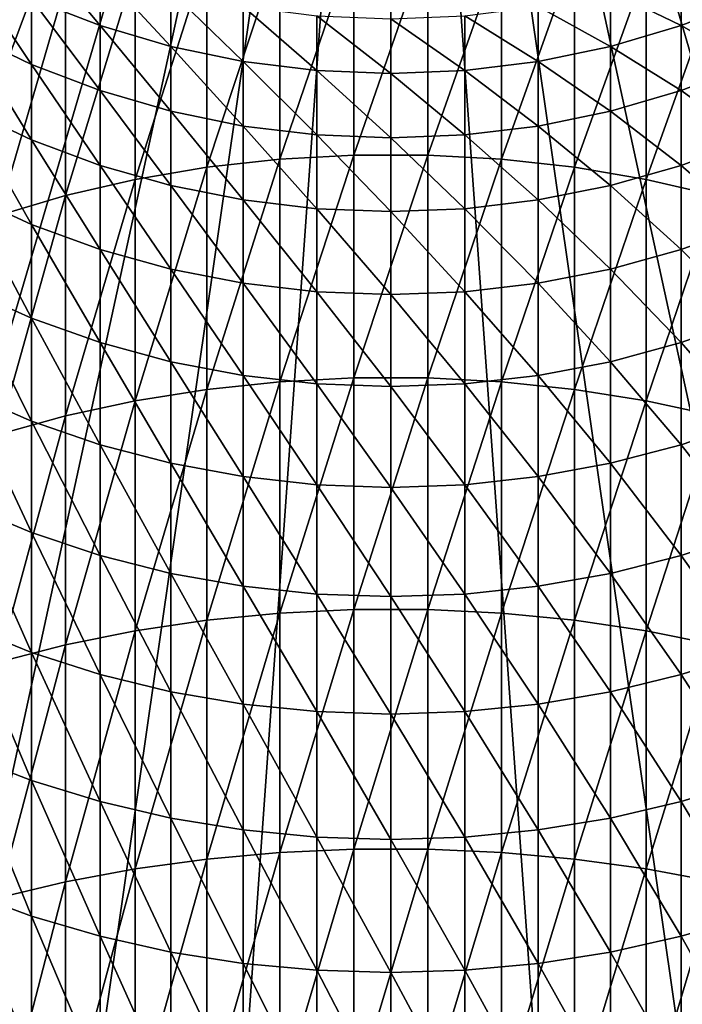
# Model space of a CAD drawing. Extents: x -30 to 51, y -134 to 30.
# Drawn here: x -5 to 4, y -25 to -13 of the extents above; entities that cross this region are included whole.
import ezdxf

# ---------------------------------------------------------------- set-up
doc = ezdxf.new("R2010")
doc.units = 0
doc.header["$MEASUREMENT"] = 0
doc.layers.add('L1', color=7, linetype='Continuous')
doc.layers.add('L5', color=7, linetype='Continuous')

msp = doc.modelspace()

# ---------------------------------------------------------------- linework, layer by layer
at = {"layer": 'L1', "color": 7}
for points in [[(-4.609989, -12.40013, 166.2661), (-4.609989, -11.6837, 163.8001), (-3.729628, -12.7423, 166.1571)], [(-3.729628, -12.7423, 166.1571), (-4.609989, -11.6837, 163.8001), (-3.729628, -12.03102, 163.7088)], [(-1.422667, -14.45809, 205.5149), (-1.422667, -11.72213, 203.1028), (-2.359406, -14.56262, 205.39)], [(-2.359406, -14.56262, 205.39), (-1.422667, -11.72213, 203.1028), (-2.359406, -11.83294, 202.9834)], [(-0.475396, -14.40563, 205.5775), (-0.475396, -11.66652, 203.1627), (-1.422667, -14.45809, 205.5149)], [(-1.422667, -14.45809, 205.5149), (-0.475396, -11.66652, 203.1627), (-1.422667, -11.72213, 203.1028)], [(0.475396, -14.40563, 205.5775), (0.475396, -11.66652, 203.1627), (-0.475396, -14.40563, 205.5775)], [(-0.475396, -14.40563, 205.5775), (0.475396, -11.66652, 203.1627), (-0.475396, -11.66652, 203.1627)], [(0.475396, -14.40563, 205.5775), (1.422667, -11.72213, 203.1028), (0.475396, -11.66652, 203.1627)], [(1.422667, -14.45809, 205.5149), (1.422667, -11.72213, 203.1028), (0.475396, -14.40563, 205.5775)], [(1.422667, -14.45809, 205.5149), (2.359406, -11.83294, 202.9834), (1.422667, -11.72213, 203.1028)], [(-2.359406, -14.56262, 205.39), (-2.359406, -11.83294, 202.9834), (-3.278677, -14.71844, 205.2038)], [(-3.278677, -14.71844, 205.2038), (-2.359406, -11.83294, 202.9834), (-3.278677, -11.99813, 202.8055)], [(2.359406, -14.56262, 205.39), (2.359406, -11.83294, 202.9834), (1.422667, -14.45809, 205.5149)], [(2.359406, -14.56262, 205.39), (3.278677, -11.99813, 202.8055), (2.359406, -11.83294, 202.9834)], [(-5.45622, -12.83662, 168.8446), (-5.45622, -11.98711, 166.3977), (-4.609989, -13.24232, 168.692)], [(-4.609989, -13.24232, 168.692), (-5.45622, -11.98711, 166.3977), (-4.609989, -12.40013, 166.2661)], [(-3.278677, -14.71844, 205.2038), (-3.278677, -11.99813, 202.8055), (-4.173673, -14.92441, 204.9577)], [(-4.173673, -14.92441, 204.9577), (-3.278677, -11.99813, 202.8055), (-4.173673, -12.21647, 202.5703)], [(3.278677, -14.71844, 205.2038), (3.278677, -11.99813, 202.8055), (2.359406, -14.56262, 205.39)], [(3.278677, -14.71844, 205.2038), (4.173673, -12.21647, 202.5703), (3.278677, -11.99813, 202.8055)], [(-3.729628, -12.7423, 166.1571), (-3.729628, -12.03102, 163.7088), (-2.821654, -13.0111, 166.0714)], [(-2.821654, -13.0111, 166.0714), (-3.729628, -12.03102, 163.7088), (-2.821654, -12.30386, 163.6371)], [(3.729628, -12.7423, 166.1571), (2.821654, -12.30386, 163.6371), (3.729628, -12.03102, 163.7088)], [(3.729628, -12.7423, 166.1571), (3.729628, -12.03102, 163.7088), (4.609989, -12.40013, 166.2661)], [(-4.173673, -14.92441, 204.9577), (-4.173673, -12.21647, 202.5703), (-5.037769, -15.17899, 204.6535)], [(-5.037769, -15.17899, 204.6535), (-4.173673, -12.21647, 202.5703), (-5.037769, -12.48635, 202.2796)], [(4.173673, -14.92441, 204.9577), (4.173673, -12.21647, 202.5703), (3.278677, -14.71844, 205.2038)], [(-2.821654, -13.0111, 166.0714), (-2.821654, -12.30386, 163.6371), (-1.892789, -13.20453, 166.0098)], [(-1.892789, -13.20453, 166.0098), (-2.821654, -12.30386, 163.6371), (-1.892789, -12.50021, 163.5855)], [(2.821654, -13.0111, 166.0714), (1.892789, -12.50021, 163.5855), (2.821654, -12.30386, 163.6371)], [(2.821654, -13.0111, 166.0714), (2.821654, -12.30386, 163.6371), (3.729628, -12.7423, 166.1571)], [(-4.609989, -13.24232, 168.692), (-4.609989, -12.40013, 166.2661), (-3.729628, -13.57844, 168.5655)], [(-3.729628, -13.57844, 168.5655), (-4.609989, -12.40013, 166.2661), (-3.729628, -12.7423, 166.1571)], [(-1.892789, -13.20453, 166.0098), (-1.892789, -12.50021, 163.5855), (-0.949911, -13.32117, 165.9726)], [(-0.949911, -13.32117, 165.9726), (-1.892789, -12.50021, 163.5855), (-0.949911, -12.6186, 163.5544)], [(1.892789, -13.20453, 166.0098), (0.949911, -12.6186, 163.5544), (1.892789, -12.50021, 163.5855)], [(1.892789, -13.20453, 166.0098), (1.892789, -12.50021, 163.5855), (2.821654, -13.0111, 166.0714)], [(4.609989, -13.24232, 168.692), (3.729628, -12.7423, 166.1571), (4.609989, -12.40013, 166.2661)], [(0, -13.36014, 165.9602), (-0.949911, -13.32117, 165.9726), (-0.949911, -12.6186, 163.5544)], [(0, -13.36014, 165.9602), (-0.949911, -12.6186, 163.5544), (0, -12.65816, 163.544)], [(0.949911, -13.32117, 165.9726), (0, -12.65816, 163.544), (0.949911, -12.6186, 163.5544)], [(0.949911, -13.32117, 165.9726), (0.949911, -12.6186, 163.5544), (1.892789, -13.20453, 166.0098)], [(-3.729628, -13.57844, 168.5655), (-3.729628, -12.7423, 166.1571), (-2.821654, -13.84249, 168.4662)], [(-2.821654, -13.84249, 168.4662), (-3.729628, -12.7423, 166.1571), (-2.821654, -13.0111, 166.0714)], [(0, -13.36014, 165.9602), (0, -12.65816, 163.544), (0.949911, -13.32117, 165.9726)], [(3.729628, -13.57844, 168.5655), (2.821654, -13.0111, 166.0714), (3.729628, -12.7423, 166.1571)], [(3.729628, -13.57844, 168.5655), (3.729628, -12.7423, 166.1571), (4.609989, -13.24232, 168.692)], [(-5.45622, -13.81074, 171.2447), (-5.45622, -12.83662, 168.8446), (-4.609989, -14.20807, 171.0714)], [(-4.609989, -14.20807, 171.0714), (-5.45622, -12.83662, 168.8446), (-4.609989, -13.24232, 168.692)], [(-2.821654, -13.84249, 168.4662), (-2.821654, -13.0111, 166.0714), (-1.892789, -14.0325, 168.3947)], [(-1.892789, -14.0325, 168.3947), (-2.821654, -13.0111, 166.0714), (-1.892789, -13.20453, 166.0098)], [(2.821654, -13.84249, 168.4662), (1.892789, -13.20453, 166.0098), (2.821654, -13.0111, 166.0714)], [(2.821654, -13.84249, 168.4662), (2.821654, -13.0111, 166.0714), (3.729628, -13.57844, 168.5655)], [(-4.609989, -14.20807, 171.0714), (-4.609989, -13.24232, 168.692), (-3.729628, -14.53724, 170.9278)], [(-3.729628, -14.53724, 170.9278), (-4.609989, -13.24232, 168.692), (-3.729628, -13.57844, 168.5655)], [(-1.892789, -14.0325, 168.3947), (-1.892789, -13.20453, 166.0098), (-0.949911, -14.14707, 168.3516)], [(-0.949911, -14.14707, 168.3516), (-1.892789, -13.20453, 166.0098), (-0.949911, -13.32117, 165.9726)], [(1.892789, -14.0325, 168.3947), (0.949911, -13.32117, 165.9726), (1.892789, -13.20453, 166.0098)], [(1.892789, -14.0325, 168.3947), (1.892789, -13.20453, 166.0098), (2.821654, -13.84249, 168.4662)], [(4.609989, -14.20807, 171.0714), (3.729628, -13.57844, 168.5655), (4.609989, -13.24232, 168.692)], [(0, -14.18535, 168.3372), (-0.949911, -14.14707, 168.3516), (-0.949911, -13.32117, 165.9726)], [(0, -14.18535, 168.3372), (-0.949911, -13.32117, 165.9726), (0, -13.36014, 165.9602)], [(0.949911, -14.14707, 168.3516), (0, -13.36014, 165.9602), (0.949911, -13.32117, 165.9726)], [(0, -14.18535, 168.3372), (0, -13.36014, 165.9602), (0.949911, -14.14707, 168.3516)], [(0.949911, -14.14707, 168.3516), (0.949911, -13.32117, 165.9726), (1.892789, -14.0325, 168.3947)], [(-3.729628, -14.53724, 170.9278), (-3.729628, -13.57844, 168.5655), (-2.821654, -14.79583, 170.8151)], [(-2.821654, -14.79583, 170.8151), (-3.729628, -13.57844, 168.5655), (-2.821654, -13.84249, 168.4662)], [(3.729628, -14.53724, 170.9278), (2.821654, -13.84249, 168.4662), (3.729628, -13.57844, 168.5655)], [(3.729628, -14.53724, 170.9278), (3.729628, -13.57844, 168.5655), (4.609989, -14.20807, 171.0714)], [(-5.45622, -14.9069, 173.5915), (-5.45622, -13.81074, 171.2447), (-4.609989, -15.2948, 173.398)], [(-4.609989, -15.2948, 173.398), (-5.45622, -13.81074, 171.2447), (-4.609989, -14.20807, 171.0714)], [(-2.821654, -14.79583, 170.8151), (-2.821654, -13.84249, 168.4662), (-1.892789, -14.98192, 170.7339)], [(-1.892789, -14.98192, 170.7339), (-2.821654, -13.84249, 168.4662), (-1.892789, -14.0325, 168.3947)], [(2.821654, -14.79583, 170.8151), (1.892789, -14.0325, 168.3947), (2.821654, -13.84249, 168.4662)], [(2.821654, -14.79583, 170.8151), (2.821654, -13.84249, 168.4662), (3.729628, -14.53724, 170.9278)], [(-1.892789, -14.98192, 170.7339), (-1.892789, -14.0325, 168.3947), (-0.949911, -15.09412, 170.685)], [(-0.949911, -15.09412, 170.685), (-1.892789, -14.0325, 168.3947), (-0.949911, -14.14707, 168.3516)], [(0, -15.13162, 170.6686), (-0.949911, -15.09412, 170.685), (-0.949911, -14.14707, 168.3516)], [(0, -15.13162, 170.6686), (-0.949911, -14.14707, 168.3516), (0, -14.18535, 168.3372)], [(0.949911, -15.09412, 170.685), (0, -14.18535, 168.3372), (0.949911, -14.14707, 168.3516)], [(1.892789, -14.98192, 170.7339), (0.949911, -14.14707, 168.3516), (1.892789, -14.0325, 168.3947)], [(0.949911, -15.09412, 170.685), (0.949911, -14.14707, 168.3516), (1.892789, -14.98192, 170.7339)], [(1.892789, -14.98192, 170.7339), (1.892789, -14.0325, 168.3947), (2.821654, -14.79583, 170.8151)], [(-4.609989, -15.2948, 173.398), (-4.609989, -14.20807, 171.0714), (-3.729628, -15.61616, 173.2378)], [(-3.729628, -15.61616, 173.2378), (-4.609989, -14.20807, 171.0714), (-3.729628, -14.53724, 170.9278)], [(0, -15.13162, 170.6686), (0, -14.18535, 168.3372), (0.949911, -15.09412, 170.685)], [(4.609989, -15.2948, 173.398), (3.729628, -14.53724, 170.9278), (4.609989, -14.20807, 171.0714)], [(-0.475396, -17.26521, 207.8485), (-0.475396, -14.40563, 205.5775), (-1.422667, -17.31437, 207.7832)], [(-1.422667, -17.31437, 207.7832), (-0.475396, -14.40563, 205.5775), (-1.422667, -14.45809, 205.5149)], [(0.475396, -17.26521, 207.8485), (0.475396, -14.40563, 205.5775), (-0.475396, -17.26521, 207.8485)], [(-0.475396, -17.26521, 207.8485), (0.475396, -14.40563, 205.5775), (-0.475396, -14.40563, 205.5775)], [(0.475396, -17.26521, 207.8485), (1.422667, -14.45809, 205.5149), (0.475396, -14.40563, 205.5775)], [(-1.422667, -17.31437, 207.7832), (-1.422667, -14.45809, 205.5149), (-2.359406, -17.41235, 207.6531)], [(-2.359406, -17.41235, 207.6531), (-1.422667, -14.45809, 205.5149), (-2.359406, -14.56262, 205.39)], [(1.422667, -17.31437, 207.7832), (1.422667, -14.45809, 205.5149), (0.475396, -17.26521, 207.8485)], [(1.422667, -17.31437, 207.7832), (2.359406, -14.56262, 205.39), (1.422667, -14.45809, 205.5149)], [(-3.729628, -15.61616, 173.2378), (-3.729628, -14.53724, 170.9278), (-2.821654, -15.86861, 173.1118)], [(-2.821654, -15.86861, 173.1118), (-3.729628, -14.53724, 170.9278), (-2.821654, -14.79583, 170.8151)], [(-2.359406, -17.41235, 207.6531), (-2.359406, -14.56262, 205.39), (-3.278677, -17.5584, 207.4591)], [(-3.278677, -17.5584, 207.4591), (-2.359406, -14.56262, 205.39), (-3.278677, -14.71844, 205.2038)], [(2.359406, -17.41235, 207.6531), (2.359406, -14.56262, 205.39), (1.422667, -17.31437, 207.7832)], [(2.359406, -17.41235, 207.6531), (3.278677, -14.71844, 205.2038), (2.359406, -14.56262, 205.39)], [(3.729628, -15.61616, 173.2378), (2.821654, -14.79583, 170.8151), (3.729628, -14.53724, 170.9278)], [(3.729628, -15.61616, 173.2378), (3.729628, -14.53724, 170.9278), (4.609989, -15.2948, 173.398)], [(-3.278677, -17.5584, 207.4591), (-3.278677, -14.71844, 205.2038), (-4.173673, -17.75145, 207.2028)], [(-4.173673, -17.75145, 207.2028), (-3.278677, -14.71844, 205.2038), (-4.173673, -14.92441, 204.9577)], [(3.278677, -17.5584, 207.4591), (3.278677, -14.71844, 205.2038), (2.359406, -17.41235, 207.6531)], [(3.278677, -17.5584, 207.4591), (4.173673, -14.92441, 204.9577), (3.278677, -14.71844, 205.2038)], [(-5.45622, -16.1222, 175.8789), (-5.45622, -14.9069, 173.5915), (-4.609989, -16.49965, 175.6658)], [(-4.609989, -16.49965, 175.6658), (-5.45622, -14.9069, 173.5915), (-4.609989, -15.2948, 173.398)], [(-2.821654, -15.86861, 173.1118), (-2.821654, -14.79583, 170.8151), (-1.892789, -16.05028, 173.0212)], [(-1.892789, -16.05028, 173.0212), (-2.821654, -14.79583, 170.8151), (-1.892789, -14.98192, 170.7339)], [(2.821654, -15.86861, 173.1118), (1.892789, -14.98192, 170.7339), (2.821654, -14.79583, 170.8151)], [(2.821654, -15.86861, 173.1118), (2.821654, -14.79583, 170.8151), (3.729628, -15.61616, 173.2378)], [(-4.173673, -17.75145, 207.2028), (-4.173673, -14.92441, 204.9577), (-5.037769, -17.99007, 206.8859)], [(-5.037769, -17.99007, 206.8859), (-4.173673, -14.92441, 204.9577), (-5.037769, -15.17899, 204.6535)], [(-1.892789, -16.05028, 173.0212), (-1.892789, -14.98192, 170.7339), (-0.949911, -16.15983, 172.9666)], [(-0.949911, -16.15983, 172.9666), (-1.892789, -14.98192, 170.7339), (-0.949911, -15.09412, 170.685)], [(1.892789, -16.05028, 173.0212), (0.949911, -15.09412, 170.685), (1.892789, -14.98192, 170.7339)], [(1.892789, -16.05028, 173.0212), (1.892789, -14.98192, 170.7339), (2.821654, -15.86861, 173.1118)], [(4.173673, -17.75145, 207.2028), (4.173673, -14.92441, 204.9577), (3.278677, -17.5584, 207.4591)], [(0, -16.19643, 172.9483), (-0.949911, -16.15983, 172.9666), (-0.949911, -15.09412, 170.685)], [(0, -16.19643, 172.9483), (-0.949911, -15.09412, 170.685), (0, -15.13162, 170.6686)], [(0.949911, -16.15983, 172.9666), (0, -15.13162, 170.6686), (0.949911, -15.09412, 170.685)], [(0, -16.19643, 172.9483), (0, -15.13162, 170.6686), (0.949911, -16.15983, 172.9666)], [(0.949911, -16.15983, 172.9666), (0.949911, -15.09412, 170.685), (1.892789, -16.05028, 173.0212)], [(-4.609989, -16.49965, 175.6658), (-4.609989, -15.2948, 173.398), (-3.729628, -16.81235, 175.4892)], [(-3.729628, -16.81235, 175.4892), (-4.609989, -15.2948, 173.398), (-3.729628, -15.61616, 173.2378)], [(4.609989, -16.49965, 175.6658), (3.729628, -15.61616, 173.2378), (4.609989, -15.2948, 173.398)], [(-3.729628, -16.81235, 175.4892), (-3.729628, -15.61616, 173.2378), (-2.821654, -17.058, 175.3505)], [(-2.821654, -17.058, 175.3505), (-3.729628, -15.61616, 173.2378), (-2.821654, -15.86861, 173.1118)], [(3.729628, -16.81235, 175.4892), (2.821654, -15.86861, 173.1118), (3.729628, -15.61616, 173.2378)], [(3.729628, -16.81235, 175.4892), (3.729628, -15.61616, 173.2378), (4.609989, -16.49965, 175.6658)], [(-2.821654, -17.058, 175.3505), (-2.821654, -15.86861, 173.1118), (-1.892789, -17.23477, 175.2506)], [(-1.892789, -17.23477, 175.2506), (-2.821654, -15.86861, 173.1118), (-1.892789, -16.05028, 173.0212)], [(2.821654, -17.058, 175.3505), (1.892789, -16.05028, 173.0212), (2.821654, -15.86861, 173.1118)], [(2.821654, -17.058, 175.3505), (2.821654, -15.86861, 173.1118), (3.729628, -16.81235, 175.4892)], [(-5.45622, -17.45344, 178.1009), (-5.45622, -16.1222, 175.8789), (-4.609989, -17.81943, 177.8686)], [(-4.609989, -17.81943, 177.8686), (-5.45622, -16.1222, 175.8789), (-4.609989, -16.49965, 175.6658)], [(-1.892789, -17.23477, 175.2506), (-1.892789, -16.05028, 173.0212), (-0.949911, -17.34136, 175.1904)], [(-0.949911, -17.34136, 175.1904), (-1.892789, -16.05028, 173.0212), (-0.949911, -16.15983, 172.9666)], [(0, -17.37698, 175.1703), (-0.949911, -17.34136, 175.1904), (-0.949911, -16.15983, 172.9666)], [(0, -17.37698, 175.1703), (-0.949911, -16.15983, 172.9666), (0, -16.19643, 172.9483)], [(0.949911, -17.34136, 175.1904), (0, -16.19643, 172.9483), (0.949911, -16.15983, 172.9666)], [(1.892789, -17.23477, 175.2506), (0.949911, -16.15983, 172.9666), (1.892789, -16.05028, 173.0212)], [(0.949911, -17.34136, 175.1904), (0.949911, -16.15983, 172.9666), (1.892789, -17.23477, 175.2506)], [(1.892789, -17.23477, 175.2506), (1.892789, -16.05028, 173.0212), (2.821654, -17.058, 175.3505)], [(0, -17.37698, 175.1703), (0, -16.19643, 172.9483), (0.949911, -17.34136, 175.1904)], [(-4.609989, -17.81943, 177.8686), (-4.609989, -16.49965, 175.6658), (-3.729628, -18.12265, 177.6762)], [(-3.729628, -18.12265, 177.6762), (-4.609989, -16.49965, 175.6658), (-3.729628, -16.81235, 175.4892)], [(4.609989, -17.81943, 177.8686), (3.729628, -16.81235, 175.4892), (4.609989, -16.49965, 175.6658)], [(-3.729628, -18.12265, 177.6762), (-3.729628, -16.81235, 175.4892), (-2.821654, -18.36084, 177.525)], [(-2.821654, -18.36084, 177.525), (-3.729628, -16.81235, 175.4892), (-2.821654, -17.058, 175.3505)], [(3.729628, -18.12265, 177.6762), (2.821654, -17.058, 175.3505), (3.729628, -16.81235, 175.4892)], [(3.729628, -18.12265, 177.6762), (3.729628, -16.81235, 175.4892), (4.609989, -17.81943, 177.8686)], [(-2.821654, -18.36084, 177.525), (-2.821654, -17.058, 175.3505), (-1.892789, -18.53225, 177.4162)], [(-1.892789, -18.53225, 177.4162), (-2.821654, -17.058, 175.3505), (-1.892789, -17.23477, 175.2506)], [(2.821654, -18.36084, 177.525), (1.892789, -17.23477, 175.2506), (2.821654, -17.058, 175.3505)], [(2.821654, -18.36084, 177.525), (2.821654, -17.058, 175.3505), (3.729628, -18.12265, 177.6762)], [(-1.892789, -18.53225, 177.4162), (-1.892789, -17.23477, 175.2506), (-0.949911, -18.63561, 177.3506)], [(-0.949911, -18.63561, 177.3506), (-1.892789, -17.23477, 175.2506), (-0.949911, -17.34136, 175.1904)], [(-0.475396, -20.2377, 209.9694), (-0.475396, -17.26521, 207.8485), (-1.422667, -20.28344, 209.9017)], [(-1.422667, -20.28344, 209.9017), (-0.475396, -17.26521, 207.8485), (-1.422667, -17.31437, 207.7832)], [(0.475396, -20.2377, 209.9694), (0.475396, -17.26521, 207.8485), (-0.475396, -20.2377, 209.9694)], [(-0.475396, -20.2377, 209.9694), (0.475396, -17.26521, 207.8485), (-0.475396, -17.26521, 207.8485)], [(0.475396, -20.2377, 209.9694), (1.422667, -17.31437, 207.7832), (0.475396, -17.26521, 207.8485)], [(1.892789, -18.53225, 177.4162), (0.949911, -17.34136, 175.1904), (1.892789, -17.23477, 175.2506)], [(1.892789, -18.53225, 177.4162), (1.892789, -17.23477, 175.2506), (2.821654, -18.36084, 177.525)], [(-2.359406, -20.3746, 209.7667), (-2.359406, -17.41235, 207.6531), (-3.278677, -20.51049, 209.5655)], [(-3.278677, -20.51049, 209.5655), (-2.359406, -17.41235, 207.6531), (-3.278677, -17.5584, 207.4591)], [(-1.422667, -20.28344, 209.9017), (-1.422667, -17.31437, 207.7832), (-2.359406, -20.3746, 209.7667)], [(-2.359406, -20.3746, 209.7667), (-1.422667, -17.31437, 207.7832), (-2.359406, -17.41235, 207.6531)], [(0, -18.67015, 177.3287), (-0.949911, -18.63561, 177.3506), (-0.949911, -17.34136, 175.1904)], [(0, -18.67015, 177.3287), (-0.949911, -17.34136, 175.1904), (0, -17.37698, 175.1703)], [(0.949911, -18.63561, 177.3506), (0, -17.37698, 175.1703), (0.949911, -17.34136, 175.1904)], [(0, -18.67015, 177.3287), (0, -17.37698, 175.1703), (0.949911, -18.63561, 177.3506)], [(1.422667, -20.28344, 209.9017), (1.422667, -17.31437, 207.7832), (0.475396, -20.2377, 209.9694)], [(0.949911, -18.63561, 177.3506), (0.949911, -17.34136, 175.1904), (1.892789, -18.53225, 177.4162)], [(1.422667, -20.28344, 209.9017), (2.359406, -17.41235, 207.6531), (1.422667, -17.31437, 207.7832)], [(2.359406, -20.3746, 209.7667), (2.359406, -17.41235, 207.6531), (1.422667, -20.28344, 209.9017)], [(2.359406, -20.3746, 209.7667), (3.278677, -17.5584, 207.4591), (2.359406, -17.41235, 207.6531)], [(-5.45622, -18.89709, 180.2515), (-5.45622, -17.45344, 178.1009), (-4.609989, -19.25067, 180.0007)], [(-4.609989, -19.25067, 180.0007), (-5.45622, -17.45344, 178.1009), (-4.609989, -17.81943, 177.8686)], [(-3.278677, -20.51049, 209.5655), (-3.278677, -17.5584, 207.4591), (-4.173673, -20.69012, 209.2996)], [(-4.173673, -20.69012, 209.2996), (-3.278677, -17.5584, 207.4591), (-4.173673, -17.75145, 207.2028)], [(3.278677, -20.51049, 209.5655), (3.278677, -17.5584, 207.4591), (2.359406, -20.3746, 209.7667)], [(3.278677, -20.51049, 209.5655), (4.173673, -17.75145, 207.2028), (3.278677, -17.5584, 207.4591)], [(-4.173673, -20.69012, 209.2996), (-4.173673, -17.75145, 207.2028), (-5.037769, -20.91214, 208.9709)], [(-5.037769, -20.91214, 208.9709), (-4.173673, -17.75145, 207.2028), (-5.037769, -17.99007, 206.8859)], [(4.173673, -20.69012, 209.2996), (4.173673, -17.75145, 207.2028), (3.278677, -20.51049, 209.5655)], [(-4.609989, -19.25067, 180.0007), (-4.609989, -17.81943, 177.8686), (-3.729628, -19.5436, 179.7929)], [(-3.729628, -19.5436, 179.7929), (-4.609989, -17.81943, 177.8686), (-3.729628, -18.12265, 177.6762)], [(4.609989, -19.25067, 180.0007), (3.729628, -18.12265, 177.6762), (4.609989, -17.81943, 177.8686)], [(-3.729628, -19.5436, 179.7929), (-3.729628, -18.12265, 177.6762), (-2.821654, -19.77371, 179.6297)], [(-2.821654, -19.77371, 179.6297), (-3.729628, -18.12265, 177.6762), (-2.821654, -18.36084, 177.525)], [(3.729628, -19.5436, 179.7929), (2.821654, -18.36084, 177.525), (3.729628, -18.12265, 177.6762)], [(3.729628, -19.5436, 179.7929), (3.729628, -18.12265, 177.6762), (4.609989, -19.25067, 180.0007)], [(-2.821654, -19.77371, 179.6297), (-2.821654, -18.36084, 177.525), (-1.892789, -19.9393, 179.5123)], [(-1.892789, -19.9393, 179.5123), (-2.821654, -18.36084, 177.525), (-1.892789, -18.53225, 177.4162)], [(2.821654, -19.77371, 179.6297), (1.892789, -18.53225, 177.4162), (2.821654, -18.36084, 177.525)], [(2.821654, -19.77371, 179.6297), (2.821654, -18.36084, 177.525), (3.729628, -19.5436, 179.7929)], [(-1.892789, -19.9393, 179.5123), (-1.892789, -18.53225, 177.4162), (-0.949911, -20.03915, 179.4415)], [(-0.949911, -20.03915, 179.4415), (-1.892789, -18.53225, 177.4162), (-0.949911, -18.63561, 177.3506)], [(1.892789, -19.9393, 179.5123), (0.949911, -18.63561, 177.3506), (1.892789, -18.53225, 177.4162)], [(1.892789, -19.9393, 179.5123), (1.892789, -18.53225, 177.4162), (2.821654, -19.77371, 179.6297)], [(0, -20.07252, 179.4178), (-0.949911, -20.03915, 179.4415), (-0.949911, -18.63561, 177.3506)], [(0, -20.07252, 179.4178), (-0.949911, -18.63561, 177.3506), (0, -18.67015, 177.3287)], [(0.949911, -20.03915, 179.4415), (0, -18.67015, 177.3287), (0.949911, -18.63561, 177.3506)], [(0, -20.07252, 179.4178), (0, -18.67015, 177.3287), (0.949911, -20.03915, 179.4415)], [(0.949911, -20.03915, 179.4415), (0.949911, -18.63561, 177.3506), (1.892789, -19.9393, 179.5123)], [(-5.45622, -20.44935, 182.325), (-5.45622, -18.89709, 180.2515), (-4.609989, -20.78957, 182.0564)], [(-4.609989, -20.78957, 182.0564), (-5.45622, -18.89709, 180.2515), (-4.609989, -19.25067, 180.0007)], [(-4.609989, -20.78957, 182.0564), (-4.609989, -19.25067, 180.0007), (-3.729628, -21.07144, 181.8339)], [(-3.729628, -21.07144, 181.8339), (-4.609989, -19.25067, 180.0007), (-3.729628, -19.5436, 179.7929)], [(4.609989, -20.78957, 182.0564), (3.729628, -19.5436, 179.7929), (4.609989, -19.25067, 180.0007)], [(-3.729628, -21.07144, 181.8339), (-3.729628, -19.5436, 179.7929), (-2.821654, -21.29286, 181.6591)], [(-2.821654, -21.29286, 181.6591), (-3.729628, -19.5436, 179.7929), (-2.821654, -19.77371, 179.6297)], [(3.729628, -21.07144, 181.8339), (2.821654, -19.77371, 179.6297), (3.729628, -19.5436, 179.7929)], [(3.729628, -21.07144, 181.8339), (3.729628, -19.5436, 179.7929), (4.609989, -20.78957, 182.0564)], [(-2.821654, -21.29286, 181.6591), (-2.821654, -19.77371, 179.6297), (-1.892789, -21.4522, 181.5333)], [(-1.892789, -21.4522, 181.5333), (-2.821654, -19.77371, 179.6297), (-1.892789, -19.9393, 179.5123)], [(2.821654, -21.29286, 181.6591), (1.892789, -19.9393, 179.5123), (2.821654, -19.77371, 179.6297)], [(2.821654, -21.29286, 181.6591), (2.821654, -19.77371, 179.6297), (3.729628, -21.07144, 181.8339)], [(-1.892789, -21.4522, 181.5333), (-1.892789, -19.9393, 179.5123), (-0.949911, -21.54828, 181.4574)], [(-0.949911, -21.54828, 181.4574), (-1.892789, -19.9393, 179.5123), (-0.949911, -20.03915, 179.4415)], [(1.892789, -21.4522, 181.5333), (0.949911, -20.03915, 179.4415), (1.892789, -19.9393, 179.5123)], [(1.892789, -21.4522, 181.5333), (1.892789, -19.9393, 179.5123), (2.821654, -21.29286, 181.6591)], [(0, -21.58038, 181.4321), (-0.949911, -21.54828, 181.4574), (-0.949911, -20.03915, 179.4415)], [(0, -21.58038, 181.4321), (-0.949911, -20.03915, 179.4415), (0, -20.07252, 179.4178)], [(0.949911, -21.54828, 181.4574), (0, -20.07252, 179.4178), (0.949911, -20.03915, 179.4415)], [(0, -21.58038, 181.4321), (0, -20.07252, 179.4178), (0.949911, -21.54828, 181.4574)], [(0.949911, -21.54828, 181.4574), (0.949911, -20.03915, 179.4415), (1.892789, -21.4522, 181.5333)], [(-1.422667, -23.35745, 211.8648), (-1.422667, -20.28344, 209.9017), (-2.359406, -23.44155, 211.7254)], [(-2.359406, -23.44155, 211.7254), (-1.422667, -20.28344, 209.9017), (-2.359406, -20.3746, 209.7667)], [(-0.475396, -23.31524, 211.9348), (-0.475396, -20.2377, 209.9694), (-1.422667, -23.35745, 211.8648)], [(-1.422667, -23.35745, 211.8648), (-0.475396, -20.2377, 209.9694), (-1.422667, -20.28344, 209.9017)], [(0.475396, -23.31524, 211.9348), (0.475396, -20.2377, 209.9694), (-0.475396, -23.31524, 211.9348)], [(-0.475396, -23.31524, 211.9348), (0.475396, -20.2377, 209.9694), (-0.475396, -20.2377, 209.9694)], [(0.475396, -23.31524, 211.9348), (1.422667, -20.28344, 209.9017), (0.475396, -20.2377, 209.9694)], [(1.422667, -23.35745, 211.8648), (1.422667, -20.28344, 209.9017), (0.475396, -23.31524, 211.9348)], [(1.422667, -23.35745, 211.8648), (2.359406, -20.3746, 209.7667), (1.422667, -20.28344, 209.9017)], [(-5.45622, -22.10611, 184.3161), (-5.45622, -20.44935, 182.325), (-4.609989, -22.43208, 184.0304)], [(-4.609989, -22.43208, 184.0304), (-5.45622, -20.44935, 182.325), (-4.609989, -20.78957, 182.0564)], [(-2.359406, -23.44155, 211.7254), (-2.359406, -20.3746, 209.7667), (-3.278677, -23.56693, 211.5175)], [(-3.278677, -23.56693, 211.5175), (-2.359406, -20.3746, 209.7667), (-3.278677, -20.51049, 209.5655)], [(2.359406, -23.44155, 211.7254), (2.359406, -20.3746, 209.7667), (1.422667, -23.35745, 211.8648)], [(2.359406, -23.44155, 211.7254), (3.278677, -20.51049, 209.5655), (2.359406, -20.3746, 209.7667)], [(-3.278677, -23.56693, 211.5175), (-3.278677, -20.51049, 209.5655), (-4.173673, -23.73265, 211.2427)], [(-4.173673, -23.73265, 211.2427), (-3.278677, -20.51049, 209.5655), (-4.173673, -20.69012, 209.2996)], [(3.278677, -23.56693, 211.5175), (3.278677, -20.51049, 209.5655), (2.359406, -23.44155, 211.7254)], [(3.278677, -23.56693, 211.5175), (4.173673, -20.69012, 209.2996), (3.278677, -20.51049, 209.5655)], [(-4.173673, -23.73265, 211.2427), (-4.173673, -20.69012, 209.2996), (-5.037769, -23.93748, 210.903)], [(-5.037769, -23.93748, 210.903), (-4.173673, -20.69012, 209.2996), (-5.037769, -20.91214, 208.9709)], [(4.173673, -23.73265, 211.2427), (4.173673, -20.69012, 209.2996), (3.278677, -23.56693, 211.5175)], [(-4.609989, -22.43208, 184.0304), (-4.609989, -20.78957, 182.0564), (-3.729628, -22.70213, 183.7936)], [(-3.729628, -22.70213, 183.7936), (-4.609989, -20.78957, 182.0564), (-3.729628, -21.07144, 181.8339)], [(4.609989, -22.43208, 184.0304), (3.729628, -21.07144, 181.8339), (4.609989, -20.78957, 182.0564)], [(-3.729628, -22.70213, 183.7936), (-3.729628, -21.07144, 181.8339), (-2.821654, -22.91428, 183.6077)], [(-2.821654, -22.91428, 183.6077), (-3.729628, -21.07144, 181.8339), (-2.821654, -21.29286, 181.6591)], [(3.729628, -22.70213, 183.7936), (2.821654, -21.29286, 181.6591), (3.729628, -21.07144, 181.8339)], [(3.729628, -22.70213, 183.7936), (3.729628, -21.07144, 181.8339), (4.609989, -22.43208, 184.0304)], [(-2.821654, -22.91428, 183.6077), (-2.821654, -21.29286, 181.6591), (-1.892789, -23.06695, 183.4739)], [(-1.892789, -23.06695, 183.4739), (-2.821654, -21.29286, 181.6591), (-1.892789, -21.4522, 181.5333)], [(2.821654, -22.91428, 183.6077), (1.892789, -21.4522, 181.5333), (2.821654, -21.29286, 181.6591)], [(2.821654, -22.91428, 183.6077), (2.821654, -21.29286, 181.6591), (3.729628, -22.70213, 183.7936)], [(-1.892789, -23.06695, 183.4739), (-1.892789, -21.4522, 181.5333), (-0.949911, -23.159, 183.3932)], [(-0.949911, -23.159, 183.3932), (-1.892789, -21.4522, 181.5333), (-0.949911, -21.54828, 181.4574)], [(1.892789, -23.06695, 183.4739), (0.949911, -21.54828, 181.4574), (1.892789, -21.4522, 181.5333)], [(1.892789, -23.06695, 183.4739), (1.892789, -21.4522, 181.5333), (2.821654, -22.91428, 183.6077)], [(0, -23.18976, 183.3662), (-0.949911, -23.159, 183.3932), (-0.949911, -21.54828, 181.4574)], [(0, -23.18976, 183.3662), (-0.949911, -21.54828, 181.4574), (0, -21.58038, 181.4321)], [(0.949911, -23.159, 183.3932), (0, -21.58038, 181.4321), (0.949911, -21.54828, 181.4574)], [(0, -23.18976, 183.3662), (0, -21.58038, 181.4321), (0.949911, -23.159, 183.3932)], [(0.949911, -23.159, 183.3932), (0.949911, -21.54828, 181.4574), (1.892789, -23.06695, 183.4739)], [(-5.45622, -23.86298, 186.2194), (-5.45622, -22.10611, 184.3161), (-4.609989, -24.17384, 185.9173)], [(-4.609989, -24.17384, 185.9173), (-5.45622, -22.10611, 184.3161), (-4.609989, -22.43208, 184.0304)], [(-4.609989, -24.17384, 185.9173), (-4.609989, -22.43208, 184.0304), (-3.729628, -24.43138, 185.667)], [(-3.729628, -24.43138, 185.667), (-4.609989, -22.43208, 184.0304), (-3.729628, -22.70213, 183.7936)], [(4.609989, -24.17384, 185.9173), (3.729628, -22.70213, 183.7936), (4.609989, -22.43208, 184.0304)], [(-3.729628, -24.43138, 185.667), (-3.729628, -22.70213, 183.7936), (-2.821654, -24.63369, 185.4704)], [(-2.821654, -24.63369, 185.4704), (-3.729628, -22.70213, 183.7936), (-2.821654, -22.91428, 183.6077)], [(3.729628, -24.43138, 185.667), (2.821654, -22.91428, 183.6077), (3.729628, -22.70213, 183.7936)], [(3.729628, -24.43138, 185.667), (3.729628, -22.70213, 183.7936), (4.609989, -24.17384, 185.9173)], [(-2.821654, -24.63369, 185.4704), (-2.821654, -22.91428, 183.6077), (-1.892789, -24.77928, 185.3289)], [(-1.892789, -24.77928, 185.3289), (-2.821654, -22.91428, 183.6077), (-1.892789, -23.06695, 183.4739)], [(2.821654, -24.63369, 185.4704), (1.892789, -23.06695, 183.4739), (2.821654, -22.91428, 183.6077)], [(2.821654, -24.63369, 185.4704), (2.821654, -22.91428, 183.6077), (3.729628, -24.43138, 185.667)], [(-1.892789, -24.77928, 185.3289), (-1.892789, -23.06695, 183.4739), (-0.949911, -24.86706, 185.2436)], [(-0.949911, -24.86706, 185.2436), (-1.892789, -23.06695, 183.4739), (-0.949911, -23.159, 183.3932)], [(1.892789, -24.77928, 185.3289), (0.949911, -23.159, 183.3932), (1.892789, -23.06695, 183.4739)], [(1.892789, -24.77928, 185.3289), (1.892789, -23.06695, 183.4739), (2.821654, -24.63369, 185.4704)], [(0, -24.8964, 185.2151), (-0.949911, -24.86706, 185.2436), (-0.949911, -23.159, 183.3932)], [(0, -24.8964, 185.2151), (-0.949911, -23.159, 183.3932), (0, -23.18976, 183.3662)], [(0.949911, -24.86706, 185.2436), (0, -23.18976, 183.3662), (0.949911, -23.159, 183.3932)], [(0, -24.8964, 185.2151), (0, -23.18976, 183.3662), (0.949911, -24.86706, 185.2436)], [(0.949911, -24.86706, 185.2436), (0.949911, -23.159, 183.3932), (1.892789, -24.77928, 185.3289)], [(-1.422667, -26.52827, 213.6675), (-1.422667, -23.35745, 211.8648), (-2.359406, -26.6051, 213.5238)], [(-2.359406, -26.6051, 213.5238), (-1.422667, -23.35745, 211.8648), (-2.359406, -23.44155, 211.7254)], [(-0.475396, -26.48972, 213.7395), (-0.475396, -23.31524, 211.9348), (-1.422667, -26.52827, 213.6675)], [(-1.422667, -26.52827, 213.6675), (-0.475396, -23.31524, 211.9348), (-1.422667, -23.35745, 211.8648)], [(0.475396, -26.48972, 213.7395), (0.475396, -23.31524, 211.9348), (-0.475396, -26.48972, 213.7395)], [(-0.475396, -26.48972, 213.7395), (0.475396, -23.31524, 211.9348), (-0.475396, -23.31524, 211.9348)], [(0.475396, -26.48972, 213.7395), (1.422667, -23.35745, 211.8648), (0.475396, -23.31524, 211.9348)], [(1.422667, -26.52827, 213.6675), (1.422667, -23.35745, 211.8648), (0.475396, -26.48972, 213.7395)], [(1.422667, -26.52827, 213.6675), (2.359406, -23.44155, 211.7254), (1.422667, -23.35745, 211.8648)], [(-2.359406, -26.6051, 213.5238), (-2.359406, -23.44155, 211.7254), (-3.278677, -26.71963, 213.3098)], [(-3.278677, -26.71963, 213.3098), (-2.359406, -23.44155, 211.7254), (-3.278677, -23.56693, 211.5175)], [(2.359406, -26.6051, 213.5238), (2.359406, -23.44155, 211.7254), (1.422667, -26.52827, 213.6675)], [(2.359406, -26.6051, 213.5238), (3.278677, -23.56693, 211.5175), (2.359406, -23.44155, 211.7254)], [(-3.278677, -26.71963, 213.3098), (-3.278677, -23.56693, 211.5175), (-4.173673, -26.87101, 213.0268)], [(-4.173673, -26.87101, 213.0268), (-3.278677, -23.56693, 211.5175), (-4.173673, -23.73265, 211.2427)], [(3.278677, -26.71963, 213.3098), (3.278677, -23.56693, 211.5175), (2.359406, -26.6051, 213.5238)], [(3.278677, -26.71963, 213.3098), (4.173673, -23.73265, 211.2427), (3.278677, -23.56693, 211.5175)], [(-4.173673, -26.87101, 213.0268), (-4.173673, -23.73265, 211.2427), (-5.037769, -27.05812, 212.677)], [(-5.037769, -27.05812, 212.677), (-4.173673, -23.73265, 211.2427), (-5.037769, -23.93748, 210.903)], [(4.173673, -26.87101, 213.0268), (4.173673, -23.73265, 211.2427), (3.278677, -26.71963, 213.3098)], [(-5.45622, -25.71534, 188.0299), (-5.45622, -23.86298, 186.2194), (-4.609989, -26.01027, 187.7122)], [(-4.609989, -26.01027, 187.7122), (-5.45622, -23.86298, 186.2194), (-4.609989, -24.17384, 185.9173)], [(-4.609989, -26.01027, 187.7122), (-4.609989, -24.17384, 185.9173), (-3.729628, -26.2546, 187.4491)], [(-3.729628, -26.2546, 187.4491), (-4.609989, -24.17384, 185.9173), (-3.729628, -24.43138, 185.667)], [(4.609989, -26.01027, 187.7122), (3.729628, -24.43138, 185.667), (4.609989, -24.17384, 185.9173)], [(-3.729628, -26.2546, 187.4491), (-3.729628, -24.43138, 185.667), (-2.821654, -26.44654, 187.2423)], [(-2.821654, -26.44654, 187.2423), (-3.729628, -24.43138, 185.667), (-2.821654, -24.63369, 185.4704)], [(3.729628, -26.2546, 187.4491), (2.821654, -24.63369, 185.4704), (3.729628, -24.43138, 185.667)], [(3.729628, -26.2546, 187.4491), (3.729628, -24.43138, 185.667), (4.609989, -26.01027, 187.7122)], [(-2.821654, -26.44654, 187.2423), (-2.821654, -24.63369, 185.4704), (-1.892789, -26.58467, 187.0935)], [(-1.892789, -26.58467, 187.0935), (-2.821654, -24.63369, 185.4704), (-1.892789, -24.77928, 185.3289)], [(2.821654, -26.44654, 187.2423), (1.892789, -24.77928, 185.3289), (2.821654, -24.63369, 185.4704)], [(2.821654, -26.44654, 187.2423), (2.821654, -24.63369, 185.4704), (3.729628, -26.2546, 187.4491)], [(-1.892789, -26.58467, 187.0935), (-1.892789, -24.77928, 185.3289), (-0.949911, -26.66795, 187.0038)], [(-0.949911, -26.66795, 187.0038), (-1.892789, -24.77928, 185.3289), (-0.949911, -24.86706, 185.2436)], [(0, -26.69579, 186.9738), (-0.949911, -26.66795, 187.0038), (-0.949911, -24.86706, 185.2436)], [(0, -26.69579, 186.9738), (-0.949911, -24.86706, 185.2436), (0, -24.8964, 185.2151)], [(0.949911, -26.66795, 187.0038), (0, -24.8964, 185.2151), (0.949911, -24.86706, 185.2436)], [(1.892789, -26.58467, 187.0935), (0.949911, -24.86706, 185.2436), (1.892789, -24.77928, 185.3289)], [(0.949911, -26.66795, 187.0038), (0.949911, -24.86706, 185.2436), (1.892789, -26.58467, 187.0935)], [(1.892789, -26.58467, 187.0935), (1.892789, -24.77928, 185.3289), (2.821654, -26.44654, 187.2423)], [(0, -26.69579, 186.9738), (0, -24.8964, 185.2151), (0.949911, -26.66795, 187.0038)]]:
    msp.add_3dface(points, dxfattribs=at)
at = {"layer": 'L5', "color": 7}
for points in [[(0, 0, -9.3), (-26.33037, -14.37747, -9.3), (-27.28896, -12.46245, -9.3)], [(0, 0), (-27.28896, -12.46245), (-26.33037, -14.37747)], [(0, 0, -9.3), (-25.23761, -16.21922, -9.3), (-26.33037, -14.37747, -9.3)], [(-26.33037, -14.37747), (-25.23761, -16.21922), (0, 0)], [(-24.01624, -17.97833, -9.3), (-25.23761, -16.21922, -9.3), (0, 0, -9.3)], [(0, 0), (-25.23761, -16.21922), (-24.01624, -17.97833)], [(0, 0, -9.3), (-22.67249, -19.64582, -9.3), (-24.01624, -17.97833, -9.3)], [(0, 0), (-24.01624, -17.97833), (-22.67249, -19.64582)], [(0, 0, -9.3), (-21.2132, -21.2132, -9.3), (-22.67249, -19.64582, -9.3)], [(-22.67249, -19.64582), (-21.2132, -21.2132), (0, 0)], [(-19.64582, -22.67249, -9.3), (-21.2132, -21.2132, -9.3), (0, 0, -9.3)], [(0, 0), (-21.2132, -21.2132), (-19.64582, -22.67249)], [(0, 0, -9.3), (-17.97833, -24.01624, -9.3), (-19.64582, -22.67249, -9.3)], [(0, 0), (-19.64582, -22.67249), (-17.97833, -24.01624)], [(0, 0, -9.3), (-16.21922, -25.23761, -9.3), (-17.97833, -24.01624, -9.3)], [(-17.97833, -24.01624), (-16.21922, -25.23761), (0, 0)], [(-14.37747, -26.33037, -9.3), (-16.21922, -25.23761, -9.3), (0, 0, -9.3)], [(0, 0), (-16.21922, -25.23761), (-14.37747, -26.33037)], [(0, 0, -9.3), (-12.46245, -27.28896, -9.3), (-14.37747, -26.33037, -9.3)], [(0, 0), (-14.37747, -26.33037), (-12.46245, -27.28896)], [(0, 0, -9.3), (-10.48393, -28.10849, -9.3), (-12.46245, -27.28896, -9.3)], [(-12.46245, -27.28896), (-10.48393, -28.10849), (0, 0)], [(-8.451977, -28.78479, -9.3), (-10.48393, -28.10849, -9.3), (0, 0, -9.3)], [(0, 0), (-10.48393, -28.10849), (-8.451977, -28.78479)], [(0, 0, -9.3), (-6.376959, -29.31441, -9.3), (-8.451977, -28.78479, -9.3)], [(0, 0), (-8.451977, -28.78479), (-6.376959, -29.31441)], [(0, 0, -9.3), (-4.269445, -29.69464, -9.3), (-6.376959, -29.31441, -9.3)], [(-6.376959, -29.31441), (-4.269445, -29.69464), (0, 0)], [(-2.140176, -29.92356, -9.3), (-4.269445, -29.69464, -9.3), (0, 0, -9.3)], [(0, 0), (-4.269445, -29.69464), (-2.140176, -29.92356)], [(0, -30, -9.3), (-2.140176, -29.92356, -9.3), (0, 0, -9.3)], [(0, 0), (-2.140176, -29.92356), (0, -30)], [(6.376959, -29.31441, -9.3), (4.269445, -29.69464, -9.3), (0, 0, -9.3)], [(0, 0, -9.3), (4.269445, -29.69464, -9.3), (2.140176, -29.92356, -9.3)], [(0, 0, -9.3), (2.140176, -29.92356, -9.3), (0, -30, -9.3)], [(12.46245, -27.28896, -9.3), (10.48393, -28.10849, -9.3), (0, 0, -9.3)], [(0, 0, -9.3), (10.48393, -28.10849, -9.3), (8.451977, -28.78479, -9.3)], [(0, 0, -9.3), (8.451977, -28.78479, -9.3), (6.376959, -29.31441, -9.3)], [(17.97833, -24.01624, -9.3), (16.21922, -25.23761, -9.3), (0, 0, -9.3)], [(0, 0, -9.3), (16.21922, -25.23761, -9.3), (14.37747, -26.33037, -9.3)], [(0, 0, -9.3), (14.37747, -26.33037, -9.3), (12.46245, -27.28896, -9.3)], [(22.67249, -19.64582, -9.3), (21.2132, -21.2132, -9.3), (0, 0, -9.3)], [(0, 0, -9.3), (21.2132, -21.2132, -9.3), (19.64582, -22.67249, -9.3)], [(0, 0, -9.3), (19.64582, -22.67249, -9.3), (17.97833, -24.01624, -9.3)], [(26.33037, -14.37747, -9.3), (25.23761, -16.21922, -9.3), (0, 0, -9.3)], [(0, 0, -9.3), (25.23761, -16.21922, -9.3), (24.01624, -17.97833, -9.3)], [(0, 0, -9.3), (24.01624, -17.97833, -9.3), (22.67249, -19.64582, -9.3)], [(0, 0, -9.3), (27.28896, -12.46245, -9.3), (26.33037, -14.37747, -9.3)], [(0, -30), (2.140176, -29.92356), (0, 0)], [(24.01624, -17.97833), (25.23761, -16.21922), (0, 0)], [(0, 0), (25.23761, -16.21922), (26.33037, -14.37747)], [(0, 0), (26.33037, -14.37747), (27.28896, -12.46245)], [(19.64582, -22.67249), (21.2132, -21.2132), (0, 0)], [(0, 0), (21.2132, -21.2132), (22.67249, -19.64582)], [(0, 0), (22.67249, -19.64582), (24.01624, -17.97833)], [(14.37747, -26.33037), (16.21922, -25.23761), (0, 0)], [(0, 0), (16.21922, -25.23761), (17.97833, -24.01624)], [(0, 0), (17.97833, -24.01624), (19.64582, -22.67249)], [(8.451977, -28.78479), (10.48393, -28.10849), (0, 0)], [(0, 0), (10.48393, -28.10849), (12.46245, -27.28896)], [(0, 0), (12.46245, -27.28896), (14.37747, -26.33037)], [(2.140176, -29.92356), (4.269445, -29.69464), (0, 0)], [(0, 0), (4.269445, -29.69464), (6.376959, -29.31441)], [(0, 0), (6.376959, -29.31441), (8.451977, -28.78479)]]:
    msp.add_3dface(points, dxfattribs=at)

doc.saveas('drawing.dxf')
